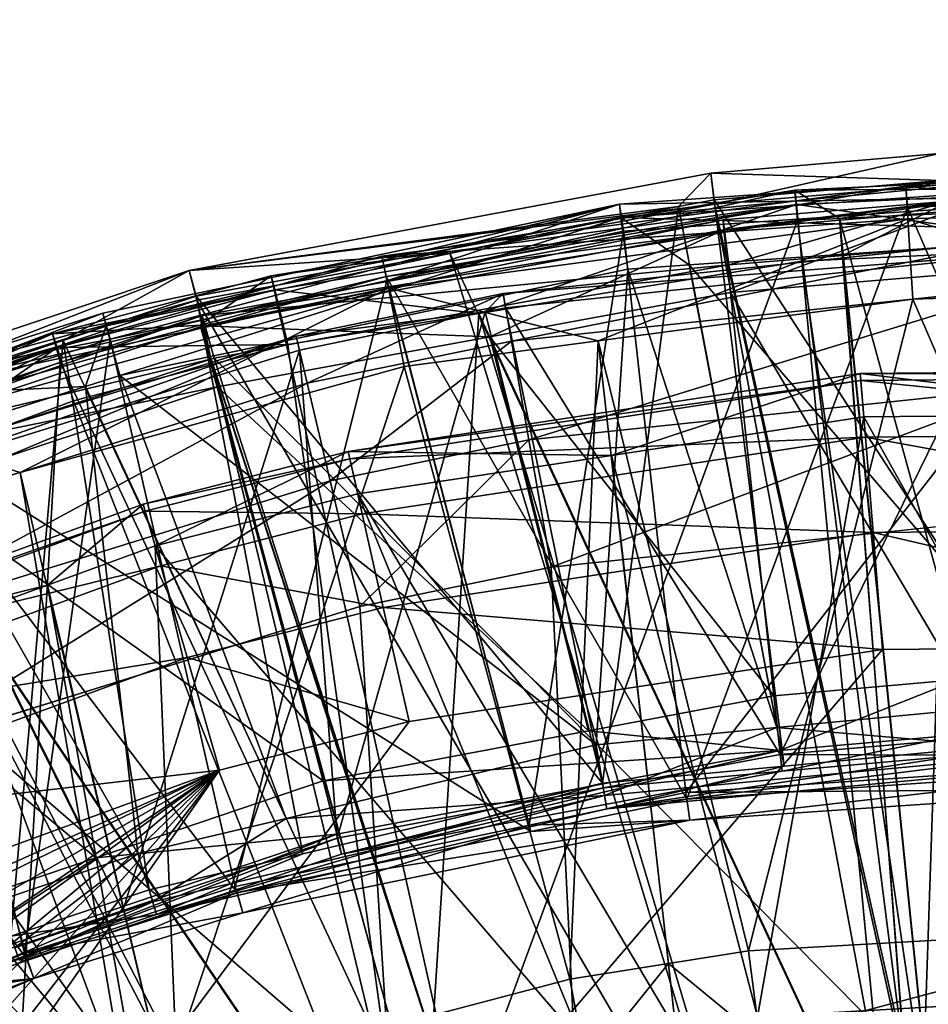
# Model space of a CAD drawing. Extents: x -23.8 to 23.8, y -30 to 30.
# Drawn here: x -1.6 to -0.3, y 21.7 to 23.1 of the extents above; entities that cross this region are included whole.
import ezdxf

# ---------------------------------------------------------------- set-up
doc = ezdxf.new("R2010")
doc.units = 0
doc.layers.add('L1', color=7, linetype='CONTINUOUS')
doc.layers.add('L2', color=7, linetype='CONTINUOUS')

msp = doc.modelspace()

# ---------------------------------------------------------------- linework, layer by layer
at = {"layer": 'L1', "color": 7}
for points in [[(-0.627069, 22.91745, 23.96161), (-0.298489, 22.90705, 24.13972), (-0.300709, 22.94548, 23.9614)], [(-0.300709, 22.94548, 23.9614), (-0.622049, 22.87315, 23.78492), (-0.627069, 22.91745, 23.96161)], [(-0.300709, 22.94548, 23.9614), (-0.298297, 22.90085, 23.78452), (-0.622049, 22.87315, 23.78492)], [(-0.757621, 22.87322, 27.33907), (0, 22.88674, 27.48557), (0, 22.92584, 27.33782)], [(-0.755389, 22.85428, 27.18776), (-0.757621, 22.87322, 27.33907), (0, 22.92584, 27.33782)], [(-0.755389, 22.85428, 27.18776), (0, 22.92584, 27.33782), (0, 22.90668, 27.18619)], [(-0.627069, 22.91745, 23.96161), (-0.622049, 22.87315, 23.78492), (-1.371845, 22.77865, 23.96264)], [(-0.627069, 22.91745, 23.96161), (-1.371845, 22.77865, 23.96264), (-0.673253, 22.86986, 24.13973)], [(-0.673253, 22.86986, 24.13973), (-0.622516, 22.87929, 24.13973), (-0.627069, 22.91745, 23.96161)], [(-0.627069, 22.91745, 23.96161), (-0.622516, 22.87929, 24.13973), (-0.298489, 22.90705, 24.13972)], [(-0.000046, 22.91695, 18.5953), (-0.443498, 22.85283, 18.44165), (-0.50705, 22.89313, 18.59581)], [(-0.0001, 22.89636, 18.75422), (-0.000046, 22.91695, 18.5953), (-0.50705, 22.89313, 18.59581)], [(-0.000046, 22.91695, 18.5953), (0.000019, 22.8735, 18.44105), (-0.443498, 22.85283, 18.44165)], [(0, 22.91014, 31.60845), (-0.346493, 22.86905, 31.43531), (-0.348595, 22.89908, 31.60824)], [(0, 22.86328, 31.77768), (0, 22.91014, 31.60845), (-0.348595, 22.89908, 31.60824)], [(0, 22.91014, 31.60845), (0, 22.88002, 31.43546), (-0.346493, 22.86905, 31.43531)], [(-0.348595, 22.89908, 31.60824), (-1.090564, 22.76996, 31.43493), (-1.096745, 22.7992, 31.60733)], [(-0.345809, 22.85233, 31.77741), (-0.348595, 22.89908, 31.60824), (-1.096745, 22.7992, 31.60733)], [(-0.348595, 22.89908, 31.60824), (-0.346493, 22.86905, 31.43531), (-1.090564, 22.76996, 31.43493)], [(0, 22.83204, 27.05282), (-0.755389, 22.85428, 27.18776), (0, 22.90668, 27.18619)], [(-0.121574, 22.10895, 25.83685), (-0.298489, 22.90705, 24.13972), (-0.622516, 22.87929, 24.13973)], [(-0.297767, 21.40272, 20.84657), (-0.622049, 22.87315, 23.78492), (-0.298297, 22.90085, 23.78452)], [(-0.0001, 22.89636, 18.75422), (-0.50705, 22.89313, 18.59581), (-0.504898, 22.87262, 18.75452)], [(-0.066947, 22.81192, 18.89233), (-0.0001, 22.89636, 18.75422), (-0.504898, 22.87262, 18.75452)], [(0, 22.86328, 31.77768), (-0.348595, 22.89908, 31.60824), (-0.345809, 22.85233, 31.77741)], [(-0.50705, 22.89313, 18.59581), (-1.24593, 22.72958, 18.44563), (-1.25502, 22.77087, 18.59867)], [(-0.504898, 22.87262, 18.75452), (-0.50705, 22.89313, 18.59581), (-1.25502, 22.77087, 18.59867)], [(-0.50705, 22.89313, 18.59581), (-0.503235, 22.85005, 18.44173), (-1.24593, 22.72958, 18.44563)], [(-0.757621, 22.87322, 27.33907), (-0.751836, 22.8347, 27.48652), (0, 22.88674, 27.48557)], [(-0.662669, 22.0332, 29.15589), (0, 22.88674, 27.48557), (-0.751836, 22.8347, 27.48652)], [(0, 22.07833, 29.15511), (0, 22.88674, 27.48557), (-0.662669, 22.0332, 29.15589)], [(-0.443498, 22.85283, 18.44165), (-0.503235, 22.85005, 18.44173), (-0.50705, 22.89313, 18.59581)], [(-1.484535, 22.68063, 27.48743), (-0.757621, 22.87322, 27.33907), (-1.495423, 22.71757, 27.34078)], [(-1.490626, 22.69934, 27.19034), (-1.495423, 22.71757, 27.34078), (-0.757621, 22.87322, 27.33907)], [(-1.490626, 22.69934, 27.19034), (-0.757621, 22.87322, 27.33907), (-0.755389, 22.85428, 27.18776)], [(-1.089695, 22.76366, 27.48694), (-0.757621, 22.87322, 27.33907), (-1.484535, 22.68063, 27.48743)], [(-0.622049, 22.87315, 23.78492), (-0.999669, 22.80311, 23.78593), (-1.371845, 22.77865, 23.96264)], [(-1.371845, 22.77865, 23.96264), (-1.36211, 22.74179, 24.13974), (-0.673253, 22.86986, 24.13973)], [(-0.781669, 22.04684, 25.83773), (-0.673253, 22.86986, 24.13973), (-1.36211, 22.74179, 24.13974)], [(-0.504898, 22.87262, 18.75452), (-1.25502, 22.77087, 18.59867), (-1.24973, 22.75096, 18.7561)], [(-0.958566, 22.71709, 18.89286), (-0.504898, 22.87262, 18.75452), (-1.24973, 22.75096, 18.7561)], [(-0.66112, 22.024, 29.48279), (-1.090564, 22.76996, 31.43493), (-0.346493, 22.86905, 31.43531)], [(-1.089695, 22.76366, 27.48694), (-0.751836, 22.8347, 27.48652), (-0.757621, 22.87322, 27.33907)], [(-0.34599, 21.39847, 20.84641), (-0.999669, 22.80311, 23.78593), (-0.622049, 22.87315, 23.78492)], [(-0.497125, 22.79181, 18.89244), (-0.504898, 22.87262, 18.75452), (-0.958566, 22.71709, 18.89286)], [(-0.522339, 22.07124, 25.83739), (-0.673253, 22.86986, 24.13973), (-0.781669, 22.04684, 25.83773)], [(-0.522339, 22.07124, 25.83739), (-0.622516, 22.87929, 24.13973), (-0.673253, 22.86986, 24.13973)], [(-0.66112, 22.024, 29.48279), (-0.346493, 22.86905, 31.43531), (0, 22.06895, 29.48288)], [(-0.121574, 22.10895, 25.83685), (-0.622516, 22.87929, 24.13973), (-0.522339, 22.07124, 25.83739)], [(-0.34599, 21.39847, 20.84641), (-0.622049, 22.87315, 23.78492), (-0.297767, 21.40272, 20.84657)], [(-0.601244, 22.78675, 13.96419), (-0.287394, 22.87749, 13.79721), (-0.609324, 22.85071, 13.79795)], [(-0.608606, 22.83652, 13.62022), (-0.609324, 22.85071, 13.79795), (-0.287394, 22.87749, 13.79721)], [(-0.608606, 22.83652, 13.62022), (-0.287394, 22.87749, 13.79721), (-0.287055, 22.8634, 13.61925)], [(-0.438633, 22.80012, 13.96388), (-0.287394, 22.87749, 13.79721), (-0.601244, 22.78675, 13.96419)], [(-0.066947, 22.81192, 18.89233), (-0.504898, 22.87262, 18.75452), (-0.497125, 22.79181, 18.89244)], [(-0.112101, 21.64576, 16.06313), (-0.443498, 22.85283, 18.44165), (0.000019, 22.8735, 18.44105)], [(-0.438633, 22.80012, 13.96388), (-0.283548, 22.81287, 13.96358), (-0.287394, 22.87749, 13.79721)], [(0, 22.06895, 29.48288), (-0.346493, 22.86905, 31.43531), (0, 22.88002, 31.43546)], [(-0.755389, 22.85428, 27.18776), (-1.470833, 22.62858, 27.05771), (-1.490626, 22.69934, 27.19034)], [(-0.755389, 22.85428, 27.18776), (-0.745465, 22.78063, 27.05458), (-1.470833, 22.62858, 27.05771)], [(-0.658011, 22.78667, 27.05438), (-0.745465, 22.78063, 27.05458), (-0.755389, 22.85428, 27.18776)], [(-0.658011, 22.78667, 27.05438), (-0.755389, 22.85428, 27.18776), (0, 22.83204, 27.05282)], [(-0.599232, 22.747, 13.4663), (-0.608606, 22.83652, 13.62022), (-0.287055, 22.8634, 13.61925)], [(-0.599232, 22.747, 13.4663), (-0.287055, 22.8634, 13.61925), (-0.282598, 22.7734, 13.46514)], [(-0.348546, 21.63539, 16.06295), (-0.503235, 22.85005, 18.44173), (-0.443498, 22.85283, 18.44165)], [(-0.348546, 21.63539, 16.06295), (-0.443498, 22.85283, 18.44165), (-0.319623, 21.63666, 16.06297)], [(-0.319623, 21.63666, 16.06297), (-0.443498, 22.85283, 18.44165), (-0.112101, 21.64576, 16.06313)], [(-0.345809, 22.85233, 31.77741), (0, 22.74845, 31.91052), (0, 22.86328, 31.77768)], [(-0.601244, 22.78675, 13.96419), (-0.609324, 22.85071, 13.79795), (-1.353627, 22.71417, 13.80187)], [(-1.351909, 22.69947, 13.6252), (-1.353627, 22.71417, 13.80187), (-0.609324, 22.85071, 13.79795)], [(-1.351909, 22.69947, 13.6252), (-0.609324, 22.85071, 13.79795), (-0.608606, 22.83652, 13.62022)], [(-0.982179, 21.55064, 16.06186), (-1.24593, 22.72958, 18.44563), (-0.503235, 22.85005, 18.44173)], [(-0.345809, 22.85233, 31.77741), (-1.096745, 22.7992, 31.60733), (-1.087578, 22.75355, 31.77599)], [(-1.087578, 22.75355, 31.77599), (-0.788175, 22.67833, 31.90925), (-0.345809, 22.85233, 31.77741)], [(-0.982179, 21.55064, 16.06186), (-0.503235, 22.85005, 18.44173), (-0.348546, 21.63539, 16.06295)], [(-0.345809, 22.85233, 31.77741), (-0.788175, 22.67833, 31.90925), (-0.338671, 22.7378, 31.91024)], [(-0.345809, 22.85233, 31.77741), (-0.338671, 22.7378, 31.91024), (0, 22.74845, 31.91052)], [(-0.942556, 22.68381, 13.46907), (-1.351909, 22.69947, 13.6252), (-0.608606, 22.83652, 13.62022)], [(-0.886279, 21.98668, 29.15669), (-0.751836, 22.8347, 27.48652), (-1.089695, 22.76366, 27.48694)], [(-0.942556, 22.68381, 13.46907), (-0.608606, 22.83652, 13.62022), (-0.599232, 22.747, 13.4663)], [(-0.662669, 22.0332, 29.15589), (-0.751836, 22.8347, 27.48652), (-0.886279, 21.98668, 29.15669)], [(-0.122966, 22.16502, 26.26662), (-0.658011, 22.78667, 27.05438), (0, 22.83204, 27.05282)], [(-0.177449, 22.80348, 10.53602), (-0.178139, 22.8238, 10.34717), (-0.923808, 22.74551, 10.34717)], [(-0.178139, 22.8238, 10.34717), (-0.911794, 22.67749, 10.17023), (-0.923808, 22.74551, 10.34717)], [(-0.178139, 22.8238, 10.34717), (-0.175795, 22.75476, 10.17023), (-0.911794, 22.67749, 10.17023)], [(-0.497125, 22.79181, 18.89244), (-0.300994, 21.45898, 20.40642), (-0.066947, 22.81192, 18.89233)], [(-0.32251, 21.66104, 15.6558), (-0.283548, 22.81287, 13.96358), (-0.438633, 22.80012, 13.96388)], [(-0.112831, 21.67033, 15.65515), (-0.283548, 22.81287, 13.96358), (-0.32251, 21.66104, 15.6558)], [(-1.096745, 22.7992, 31.60733), (-1.090694, 22.76992, 31.43493), (-1.827498, 22.59532, 31.60688)], [(-1.087578, 22.75355, 31.77599), (-1.096745, 22.7992, 31.60733), (-1.827498, 22.59532, 31.60688)], [(-0.999669, 22.80311, 23.78593), (-1.361061, 22.73609, 23.78689), (-1.371845, 22.77865, 23.96264)], [(-0.569007, 21.37881, 20.84569), (-1.361061, 22.73609, 23.78689), (-0.999669, 22.80311, 23.78593)], [(-1.096745, 22.7992, 31.60733), (-1.090564, 22.76996, 31.43493), (-1.090694, 22.76992, 31.43493)], [(-0.569007, 21.37881, 20.84569), (-0.999669, 22.80311, 23.78593), (-0.34599, 21.39847, 20.84641)], [(-0.177449, 22.80348, 10.53602), (-0.923808, 22.74551, 10.34717), (-0.920271, 22.72549, 10.53603)], [(-0.528217, 22.08744, 12.44002), (-0.177449, 22.80348, 10.53602), (-0.920271, 22.72549, 10.53603)], [(-0.438633, 22.80012, 13.96388), (-0.601244, 22.78675, 13.96419), (-0.350819, 21.65978, 15.65589)], [(-0.268404, 22.11024, 12.43964), (-0.177449, 22.80348, 10.53602), (-0.528217, 22.08744, 12.44002)], [(-0.32251, 21.66104, 15.6558), (-0.438633, 22.80012, 13.96388), (-0.350819, 21.65978, 15.65589)], [(-1.353627, 22.71417, 13.80187), (-1.336161, 22.65346, 13.96752), (-0.601244, 22.78675, 13.96419)], [(-0.350819, 21.65978, 15.65589), (-0.601244, 22.78675, 13.96419), (-1.336161, 22.65346, 13.96752)], [(-0.958566, 22.71709, 18.89286), (-0.370304, 21.45276, 20.40675), (-0.497125, 22.79181, 18.89244)], [(-0.532729, 22.12612, 26.26593), (-0.745465, 22.78063, 27.05458), (-0.658011, 22.78667, 27.05438)], [(-0.532729, 22.12612, 26.26593), (-0.658011, 22.78667, 27.05438), (-0.122966, 22.16502, 26.26662)], [(-0.497125, 22.79181, 18.89244), (-0.370304, 21.45276, 20.40675), (-0.300994, 21.45898, 20.40642)], [(-1.371845, 22.77865, 23.96264), (-1.361061, 22.73609, 23.78689), (-2.094586, 22.53735, 23.96435)], [(-1.371845, 22.77865, 23.96264), (-2.094586, 22.53735, 23.96435), (-2.079929, 22.50262, 24.13977)], [(-2.079929, 22.50262, 24.13977), (-1.551653, 22.67864, 24.13975), (-1.371845, 22.77865, 23.96264)], [(-1.090694, 22.76992, 31.43493), (-1.817579, 22.56759, 31.43556), (-1.827498, 22.59532, 31.60688)], [(-1.090694, 22.76992, 31.43493), (-0.883947, 21.97773, 29.48271), (-1.817579, 22.56759, 31.43556)], [(-1.25502, 22.77087, 18.59867), (-1.35639, 22.70046, 18.44657), (-1.567186, 22.68797, 18.60059)], [(-1.24973, 22.75096, 18.7561), (-1.25502, 22.77087, 18.59867), (-1.567186, 22.68797, 18.60059)], [(-1.371845, 22.77865, 23.96264), (-1.551653, 22.67864, 24.13975), (-1.36211, 22.74179, 24.13974)], [(-0.79058, 22.10163, 26.26549), (-1.470833, 22.62858, 27.05771), (-0.745465, 22.78063, 27.05458)], [(-1.25502, 22.77087, 18.59867), (-1.24593, 22.72958, 18.44563), (-1.35639, 22.70046, 18.44657)], [(-1.090694, 22.76992, 31.43493), (-1.090564, 22.76996, 31.43493), (-0.66112, 22.024, 29.48279)], [(-0.66112, 22.024, 29.48279), (-0.883947, 21.97773, 29.48271), (-1.090694, 22.76992, 31.43493)], [(-0.79058, 22.10163, 26.26549), (-0.745465, 22.78063, 27.05458), (-0.532729, 22.12612, 26.26593)], [(-0.273043, 22.19472, 12.84949), (-0.599232, 22.747, 13.4663), (-0.282598, 22.7734, 13.46514)], [(-1.306233, 21.89932, 29.1582), (-1.089695, 22.76366, 27.48694), (-1.484535, 22.68063, 27.48743)], [(-0.886279, 21.98668, 29.15669), (-1.089695, 22.76366, 27.48694), (-1.306233, 21.89932, 29.1582)], [(-0.175795, 22.75476, 10.17023), (-0.886939, 22.53676, 10.0451), (-0.911794, 22.67749, 10.17023)], [(-0.175795, 22.75476, 10.17023), (-0.170943, 22.61194, 10.0451), (-0.886939, 22.53676, 10.0451)], [(-1.087578, 22.75355, 31.77599), (-1.827498, 22.59532, 31.60688), (-1.812098, 22.55197, 31.77452)], [(-1.812098, 22.55197, 31.77452), (-1.613296, 22.49021, 31.90722), (-1.087578, 22.75355, 31.77599)], [(-1.087578, 22.75355, 31.77599), (-1.613296, 22.49021, 31.90722), (-1.064817, 22.64174, 31.90865)], [(-1.24973, 22.75096, 18.7561), (-1.567186, 22.68797, 18.60059), (-1.560611, 22.66847, 18.75717)], [(-1.230893, 22.67299, 18.89311), (-1.24973, 22.75096, 18.7561), (-1.560611, 22.66847, 18.75717)], [(-1.209825, 21.94601, 25.83885), (-1.36211, 22.74179, 24.13974), (-1.551653, 22.67864, 24.13975)], [(-0.781669, 22.04684, 25.83773), (-1.36211, 22.74179, 24.13974), (-1.209825, 21.94601, 25.83885)], [(-0.958566, 22.71709, 18.89286), (-1.24973, 22.75096, 18.7561), (-1.230893, 22.67299, 18.89311)], [(-0.949551, 22.71946, 10.53603), (-0.923808, 22.74551, 10.34717), (-1.21912, 22.68476, 10.3472)], [(-0.923808, 22.74551, 10.34717), (-1.203308, 22.61753, 10.17024), (-1.21912, 22.68476, 10.3472)], [(-0.923808, 22.74551, 10.34717), (-0.911794, 22.67749, 10.17023), (-1.203308, 22.61753, 10.17024)], [(-1.087578, 22.75355, 31.77599), (-1.064817, 22.64174, 31.90865), (-0.788175, 22.67833, 31.90925)], [(-0.920271, 22.72549, 10.53603), (-0.923808, 22.74551, 10.34717), (-0.949551, 22.71946, 10.53603)], [(-0.537328, 22.17147, 12.84974), (-0.942556, 22.68381, 13.46907), (-0.599232, 22.747, 13.4663)], [(-0.537328, 22.17147, 12.84974), (-0.599232, 22.747, 13.4663), (-0.273043, 22.19472, 12.84949)], [(0.049462, 21.84269, 32.57911), (0, 22.74845, 31.91052), (-0.338671, 22.7378, 31.91024)], [(-1.361061, 22.73609, 23.78689), (-1.87522, 22.56526, 23.78918), (-2.094586, 22.53735, 23.96435)], [(-1.01438, 21.29403, 20.84453), (-1.87522, 22.56526, 23.78918), (-1.361061, 22.73609, 23.78689)], [(-1.01438, 21.29403, 20.84453), (-1.361061, 22.73609, 23.78689), (-0.569007, 21.37881, 20.84569)], [(-1.35639, 22.70046, 18.44657), (-1.24593, 22.72958, 18.44563), (-0.982179, 21.55064, 16.06186)], [(-0.57354, 21.80729, 32.58001), (-0.338671, 22.7378, 31.91024), (-0.788175, 22.67833, 31.90925)], [(0.049462, 21.84269, 32.57911), (-0.338671, 22.7378, 31.91024), (-0.57354, 21.80729, 32.58001)], [(-2.066414, 22.4789, 13.80878), (-1.341187, 22.65182, 13.96757), (-1.353627, 22.71417, 13.80187)], [(-2.063333, 22.46343, 13.63386), (-2.066414, 22.4789, 13.80878), (-1.353627, 22.71417, 13.80187)], [(-2.063333, 22.46343, 13.63386), (-1.353627, 22.71417, 13.80187), (-1.351909, 22.69947, 13.6252)], [(-1.484535, 22.68063, 27.48743), (-1.495423, 22.71757, 27.34078), (-1.80929, 22.61789, 27.34143)], [(-1.80345, 22.60011, 27.1915), (-1.80929, 22.61789, 27.34143), (-1.495423, 22.71757, 27.34078)], [(-1.80345, 22.60011, 27.1915), (-1.495423, 22.71757, 27.34078), (-1.490626, 22.69934, 27.19034)], [(-1.353627, 22.71417, 13.80187), (-1.341187, 22.65182, 13.96757), (-1.336161, 22.65346, 13.96752)], [(-0.958566, 22.71709, 18.89286), (-1.230893, 22.67299, 18.89311), (-1.04667, 21.34357, 20.41151)], [(-0.949551, 22.71946, 10.53603), (-1.21912, 22.68476, 10.3472), (-1.214461, 22.66495, 10.53606)], [(-1.160864, 21.96838, 12.44183), (-0.949551, 22.71946, 10.53603), (-1.214461, 22.66495, 10.53606)], [(-0.780486, 22.03996, 12.44074), (-0.949551, 22.71946, 10.53603), (-1.160864, 21.96838, 12.44183)], [(-1.04667, 21.34357, 20.41151), (-0.575961, 21.4343, 20.40772), (-0.958566, 22.71709, 18.89286)], [(-0.958566, 22.71709, 18.89286), (-0.575961, 21.4343, 20.40772), (-0.370304, 21.45276, 20.40675)], [(-0.780486, 22.03996, 12.44074), (-0.920271, 22.72549, 10.53603), (-0.949551, 22.71946, 10.53603)], [(-0.528217, 22.08744, 12.44002), (-0.920271, 22.72549, 10.53603), (-0.780486, 22.03996, 12.44074)], [(-1.331343, 22.61226, 13.47222), (-2.063333, 22.46343, 13.63386), (-1.351909, 22.69947, 13.6252)], [(-1.490626, 22.69934, 27.19034), (-1.519833, 22.61311, 27.05795), (-1.80345, 22.60011, 27.1915)], [(-1.35639, 22.70046, 18.44657), (-1.55602, 22.64784, 18.44826), (-1.567186, 22.68797, 18.60059)], [(-1.35639, 22.70046, 18.44657), (-1.039677, 21.54295, 16.06176), (-1.55602, 22.64784, 18.44826)], [(-1.490626, 22.69934, 27.19034), (-1.470833, 22.62858, 27.05771), (-1.519833, 22.61311, 27.05795)], [(-1.35639, 22.70046, 18.44657), (-0.982179, 21.55064, 16.06186), (-1.039677, 21.54295, 16.06176)], [(-1.331343, 22.61226, 13.47222), (-1.351909, 22.69947, 13.6252), (-0.942556, 22.68381, 13.46907)], [(-1.567186, 22.68797, 18.60059), (-2.226906, 22.39888, 18.45627), (-2.273661, 22.42383, 18.60674)], [(-1.560611, 22.66847, 18.75717), (-1.567186, 22.68797, 18.60059), (-2.273661, 22.42383, 18.60674)], [(-1.567186, 22.68797, 18.60059), (-1.55602, 22.64784, 18.44826), (-2.226906, 22.39888, 18.45627)], [(-1.777136, 22.49035, 10.53621), (-1.21912, 22.68476, 10.3472), (-1.931359, 22.46385, 10.34734)], [(-1.21912, 22.68476, 10.3472), (-1.906331, 22.39951, 10.17032), (-1.931359, 22.46385, 10.34734)], [(-1.21912, 22.68476, 10.3472), (-1.203308, 22.61753, 10.17024), (-1.906331, 22.39951, 10.17032)], [(-1.214461, 22.66495, 10.53606), (-1.21912, 22.68476, 10.3472), (-1.777136, 22.49035, 10.53621)], [(-1.551653, 22.67864, 24.13975), (-2.079929, 22.50262, 24.13977), (-1.626811, 21.82833, 25.84007)], [(-1.80929, 22.61789, 27.34143), (-1.796261, 22.58195, 27.4876), (-1.484535, 22.68063, 27.48743)], [(-1.606875, 21.80394, 29.15983), (-1.484535, 22.68063, 27.48743), (-1.796261, 22.58195, 27.4876)], [(-1.429168, 21.89435, 25.83942), (-1.551653, 22.67864, 24.13975), (-1.626811, 21.82833, 25.84007)], [(-1.306233, 21.89932, 29.1582), (-1.484535, 22.68063, 27.48743), (-1.606875, 21.80394, 29.15983)], [(-1.230893, 22.67299, 18.89311), (-1.560611, 22.66847, 18.75717), (-1.537317, 22.5924, 18.89359)], [(-1.209825, 21.94601, 25.83885), (-1.551653, 22.67864, 24.13975), (-1.429168, 21.89435, 25.83942)], [(-1.537317, 22.5924, 18.89359), (-1.04667, 21.34357, 20.41151), (-1.230893, 22.67299, 18.89311)], [(-0.801766, 22.12163, 12.85032), (-1.331343, 22.61226, 13.47222), (-0.942556, 22.68381, 13.46907)], [(-0.911794, 22.67749, 10.17023), (-1.170591, 22.47842, 10.0451), (-1.203308, 22.61753, 10.17024)], [(-0.911794, 22.67749, 10.17023), (-0.886939, 22.53676, 10.0451), (-1.170591, 22.47842, 10.0451)], [(-0.828424, 21.76693, 32.58103), (-0.788175, 22.67833, 31.90925), (-1.064817, 22.64174, 31.90865)], [(-0.801766, 22.12163, 12.85032), (-0.942556, 22.68381, 13.46907), (-0.537328, 22.17147, 12.84974)], [(-0.687687, 21.78921, 32.58047), (-0.788175, 22.67833, 31.90925), (-0.828424, 21.76693, 32.58103)], [(-0.57354, 21.80729, 32.58001), (-0.788175, 22.67833, 31.90925), (-0.687687, 21.78921, 32.58047)], [(-1.560611, 22.66847, 18.75717), (-2.273661, 22.42383, 18.60674), (-2.264175, 22.40567, 18.76063)], [(-2.264175, 22.40567, 18.76063), (-2.231156, 22.33553, 18.89515), (-1.560611, 22.66847, 18.75717)], [(-1.560611, 22.66847, 18.75717), (-2.231156, 22.33553, 18.89515), (-1.821106, 22.48733, 18.89423)], [(-1.560611, 22.66847, 18.75717), (-1.821106, 22.48733, 18.89423), (-1.537317, 22.5924, 18.89359)], [(-1.466779, 21.865, 12.44333), (-1.214461, 22.66495, 10.53606), (-1.777136, 22.49035, 10.53621)], [(-1.160864, 21.96838, 12.44183), (-1.214461, 22.66495, 10.53606), (-1.466779, 21.865, 12.44333)], [(-1.55602, 22.64784, 18.44826), (-1.62903, 21.38166, 16.06002), (-2.226906, 22.39888, 18.45627)], [(-2.066414, 22.4789, 13.80878), (-2.040685, 22.42358, 13.97347), (-1.341187, 22.65182, 13.96757)], [(-1.046324, 21.56587, 15.66235), (-1.341187, 22.65182, 13.96757), (-2.040685, 22.42358, 13.97347)], [(-1.55602, 22.64784, 18.44826), (-1.039677, 21.54295, 16.06176), (-1.62903, 21.38166, 16.06002)], [(-0.990092, 21.57346, 15.66182), (-1.336161, 22.65346, 13.96752), (-1.341187, 22.65182, 13.96757)], [(-0.990092, 21.57346, 15.66182), (-1.341187, 22.65182, 13.96757), (-1.046324, 21.56587, 15.66235)], [(-0.350819, 21.65978, 15.65589), (-1.336161, 22.65346, 13.96752), (-0.990092, 21.57346, 15.66182)], [(-1.406465, 21.61476, 32.58488), (-1.064817, 22.64174, 31.90865), (-1.613296, 22.49021, 31.90722)], [(-1.233359, 21.99647, 26.26376), (-1.519833, 22.61311, 27.05795), (-1.470833, 22.62858, 27.05771)], [(-1.233359, 21.99647, 26.26376), (-1.470833, 22.62858, 27.05771), (-0.79058, 22.10163, 26.26549)], [(-0.828424, 21.76693, 32.58103), (-1.064817, 22.64174, 31.90865), (-1.406465, 21.61476, 32.58488)], [(-0.41379, 22.63156, 34.5379), (-0.769153, 22.51468, 34.37846), (-1.144998, 22.52007, 34.53826)], [(-0.412965, 22.62133, 34.70892), (-0.41379, 22.63156, 34.5379), (-1.144998, 22.52007, 34.53826)], [(-0.41379, 22.63156, 34.5379), (-0.408789, 22.56953, 34.37827), (-0.769153, 22.51468, 34.37846)], [(0.320321, 22.63824, 34.53787), (0.055678, 22.57375, 34.37825), (-0.41379, 22.63156, 34.5379)], [(0.319682, 22.628, 34.7089), (0.320321, 22.63824, 34.53787), (-0.41379, 22.63156, 34.5379)], [(0.055678, 22.57375, 34.37825), (-0.408789, 22.56953, 34.37827), (-0.41379, 22.63156, 34.5379)], [(0.319682, 22.628, 34.7089), (-0.41379, 22.63156, 34.5379), (-0.412965, 22.62133, 34.70892)], [(0.314642, 22.54729, 34.85995), (0.319682, 22.628, 34.7089), (-0.412965, 22.62133, 34.70892)], [(-1.203308, 22.61753, 10.17024), (-1.854514, 22.26632, 10.04513), (-1.906331, 22.39951, 10.17032)], [(-1.203308, 22.61753, 10.17024), (-1.170591, 22.47842, 10.0451), (-1.854514, 22.26632, 10.04513)], [(-0.412965, 22.62133, 34.70892), (-1.144998, 22.52007, 34.53826), (-1.142708, 22.50993, 34.70919)], [(-0.406466, 22.54071, 34.85996), (-0.412965, 22.62133, 34.70892), (-1.142708, 22.50993, 34.70919)], [(0.314642, 22.54729, 34.85995), (-0.412965, 22.62133, 34.70892), (-0.406466, 22.54071, 34.85996)], [(-1.767686, 22.46772, 13.47858), (-2.063333, 22.46343, 13.63386), (-1.331343, 22.61226, 13.47222)], [(-1.80345, 22.60011, 27.1915), (-1.519833, 22.61311, 27.05795), (-1.779575, 22.53113, 27.05922)], [(-1.445213, 21.94616, 26.26294), (-1.779575, 22.53113, 27.05922), (-1.519833, 22.61311, 27.05795)], [(-1.18082, 22.05018, 12.85114), (-1.767686, 22.46772, 13.47858), (-1.331343, 22.61226, 13.47222)], [(-1.445213, 21.94616, 26.26294), (-1.519833, 22.61311, 27.05795), (-1.233359, 21.99647, 26.26376)], [(-1.18082, 22.05018, 12.85114), (-1.331343, 22.61226, 13.47222), (-0.801766, 22.12163, 12.85032)], [(-0.170943, 22.61194, 10.0451), (-0.854847, 22.35506, 10), (-0.886939, 22.53676, 10.0451)], [(-0.170943, 22.61194, 10.0451), (-0.16468, 22.42753, 10), (-0.854847, 22.35506, 10)], [(-1.821106, 22.48733, 18.89423), (-1.04667, 21.34357, 20.41151), (-1.537317, 22.5924, 18.89359)], [(-1.606875, 21.80394, 29.15983), (-1.796261, 22.58195, 27.4876), (-1.717755, 21.7558, 29.16062)], [(0.048865, 21.74772, 33.12251), (-0.408789, 22.56953, 34.37827), (0.055678, 22.57375, 34.37825)], [(-1.603207, 21.79565, 29.48239), (-2.106932, 22.45482, 31.43606), (-1.817579, 22.56759, 31.43556)], [(-1.195776, 21.2595, 20.84406), (-2.07848, 22.49772, 23.79009), (-1.87522, 22.56526, 23.78918)], [(-1.195776, 21.2595, 20.84406), (-1.87522, 22.56526, 23.78918), (-1.01438, 21.29403, 20.84453)], [(-1.603207, 21.79565, 29.48239), (-1.817579, 22.56759, 31.43556), (-1.303217, 21.89066, 29.48254)], [(-1.303217, 21.89066, 29.48254), (-1.817579, 22.56759, 31.43556), (-0.883947, 21.97773, 29.48271)], [(-0.56038, 21.71343, 33.12297), (-0.769153, 22.51468, 34.37846), (-0.408789, 22.56953, 34.37827)], [(-0.56038, 21.71343, 33.12297), (-0.408789, 22.56953, 34.37827), (0.048865, 21.74772, 33.12251)], [(-1.812098, 22.55197, 31.77452), (-1.774289, 22.44573, 31.90681), (-1.613296, 22.49021, 31.90722)], [(0.306127, 22.4109, 34.96331), (0.314642, 22.54729, 34.85995), (-0.406466, 22.54071, 34.85996)], [(-1.644943, 21.87888, 26.26186), (-1.779575, 22.53113, 27.05922), (-1.445213, 21.94616, 26.26294)], [(-0.886939, 22.53676, 10.0451), (-1.128346, 22.29879, 10), (-1.170591, 22.47842, 10.0451)], [(-0.406466, 22.54071, 34.85996), (-1.142708, 22.50993, 34.70919), (-1.124887, 22.43099, 34.8601)], [(-0.886939, 22.53676, 10.0451), (-0.854847, 22.35506, 10), (-1.128346, 22.29879, 10)], [(-0.395485, 22.4045, 34.96331), (-0.406466, 22.54071, 34.85996), (-1.124887, 22.43099, 34.8601)], [(0.306127, 22.4109, 34.96331), (-0.406466, 22.54071, 34.85996), (-0.395485, 22.4045, 34.96331)], [(-1.144998, 22.52007, 34.53826), (-1.420702, 22.38558, 34.37891), (-1.437791, 22.44508, 34.53851)], [(-1.142708, 22.50993, 34.70919), (-1.144998, 22.52007, 34.53826), (-1.437791, 22.44508, 34.53851)], [(-1.144998, 22.52007, 34.53826), (-1.131336, 22.45956, 34.37865), (-1.420702, 22.38558, 34.37891)], [(-0.769153, 22.51468, 34.37846), (-1.131336, 22.45956, 34.37865), (-1.144998, 22.52007, 34.53826)], [(-1.142708, 22.50993, 34.70919), (-1.437791, 22.44508, 34.53851), (-1.434896, 22.435, 34.70936)], [(-1.124887, 22.43099, 34.8601), (-1.142708, 22.50993, 34.70919), (-1.434896, 22.435, 34.70936)], [(-0.676845, 21.69516, 33.12322), (-1.131336, 22.45956, 34.37865), (-0.769153, 22.51468, 34.37846)], [(-0.676845, 21.69516, 33.12322), (-0.769153, 22.51468, 34.37846), (-0.56038, 21.71343, 33.12297)], [(-1.664072, 21.09905, 20.84294), (-2.07848, 22.49772, 23.79009), (-1.195776, 21.2595, 20.84406)], [(-1.466779, 21.865, 12.44333), (-1.777136, 22.49035, 10.53621), (-1.765963, 21.76389, 12.4448)], [(-1.46099, 21.60041, 32.58524), (-1.613296, 22.49021, 31.90722), (-1.774289, 22.44573, 31.90681)], [(-1.406465, 21.61476, 32.58488), (-1.613296, 22.49021, 31.90722), (-1.46099, 21.60041, 32.58524)], [(-2.231156, 22.33553, 18.89515), (-1.211096, 21.31187, 20.41283), (-1.821106, 22.48733, 18.89423)], [(-1.170591, 22.47842, 10.0451), (-1.787597, 22.09431, 10), (-1.854514, 22.26632, 10.04513)], [(-1.821106, 22.48733, 18.89423), (-1.211096, 21.31187, 20.41283), (-1.04667, 21.34357, 20.41151)], [(-1.170591, 22.47842, 10.0451), (-1.128346, 22.29879, 10), (-1.787597, 22.09431, 10)], [(-1.505303, 21.94038, 12.85243), (-2.032035, 22.38015, 13.48243), (-1.767686, 22.46772, 13.47858)], [(-1.505303, 21.94038, 12.85243), (-1.767686, 22.46772, 13.47858), (-1.18082, 22.05018, 12.85114)], [(-0.809558, 21.67435, 33.12351), (-1.420702, 22.38558, 34.37891), (-1.131336, 22.45956, 34.37865)], [(-0.809558, 21.67435, 33.12351), (-1.131336, 22.45956, 34.37865), (-0.676845, 21.69516, 33.12322)], [(-1.713373, 21.7479, 29.48234), (-2.106932, 22.45482, 31.43606), (-1.603207, 21.79565, 29.48239)], [(-1.46099, 21.60041, 32.58524), (-1.774289, 22.44573, 31.90681), (-2.069797, 22.33153, 31.90587)], [(-1.437791, 22.44508, 34.53851), (-1.57431, 22.32959, 34.37913), (-2.129336, 22.19243, 34.53943)], [(-1.434896, 22.435, 34.70936), (-1.437791, 22.44508, 34.53851), (-2.129336, 22.19243, 34.53943)], [(-1.434896, 22.435, 34.70936), (-2.129336, 22.19243, 34.53943), (-2.124907, 22.18256, 34.71004)], [(-1.412547, 22.35719, 34.86019), (-1.434896, 22.435, 34.70936), (-2.124907, 22.18256, 34.71004)], [(-1.437791, 22.44508, 34.53851), (-1.420702, 22.38558, 34.37891), (-1.57431, 22.32959, 34.37913)], [(-1.124887, 22.43099, 34.8601), (-1.434896, 22.435, 34.70936), (-1.412547, 22.35719, 34.86019)], [(-1.046324, 21.56587, 15.66235), (-2.040685, 22.42358, 13.97347), (-1.641263, 21.40147, 15.6735)], [(-1.0948, 22.29773, 34.96335), (-1.124887, 22.43099, 34.8601), (-1.412547, 22.35719, 34.86019)], [(-0.395485, 22.4045, 34.96331), (-1.124887, 22.43099, 34.8601), (-1.0948, 22.29773, 34.96335)], [(-0.854847, 22.35506, 10), (-0.16468, 22.42753, 10), (0, 4.6, 10)], [(-0.382037, 22.23769, 35), (-0.395485, 22.4045, 34.96331), (-1.0948, 22.29773, 34.96335)], [(0.295698, 22.24386, 35), (0.306127, 22.4109, 34.96331), (-0.395485, 22.4045, 34.96331)], [(0.295698, 22.24386, 35), (-0.395485, 22.4045, 34.96331), (-0.382037, 22.23769, 35)], [(-1.796272, 21.84193, 12.85359), (-2.032035, 22.38015, 13.48243), (-1.505303, 21.94038, 12.85243)], [(-1.384882, 21.52439, 33.12556), (-1.57431, 22.32959, 34.37913), (-1.420702, 22.38558, 34.37891)], [(-1.384882, 21.52439, 33.12556), (-1.420702, 22.38558, 34.37891), (-0.809558, 21.67435, 33.12351)], [(-1.412547, 22.35719, 34.86019), (-2.124907, 22.18256, 34.71004), (-2.091727, 22.1086, 34.86055)], [(-1.374838, 22.22591, 34.96337), (-1.412547, 22.35719, 34.86019), (-2.091727, 22.1086, 34.86055)], [(-1.0948, 22.29773, 34.96335), (-1.412547, 22.35719, 34.86019), (-1.374838, 22.22591, 34.96337)], [(0, 4.6, 10), (-1.128346, 22.29879, 10), (-0.854847, 22.35506, 10)], [(-2.231156, 22.33553, 18.89515), (-1.702726, 21.14152, 20.4195), (-1.211096, 21.31187, 20.41283)], [(-1.57431, 22.32959, 34.37913), (-2.104206, 22.13641, 34.37989), (-2.129336, 22.19243, 34.53943)], [(-1.428425, 21.51304, 33.12572), (-2.104206, 22.13641, 34.37989), (-1.57431, 22.32959, 34.37913)], [(-1.46099, 21.60041, 32.58524), (-2.069797, 22.33153, 31.90587), (-2.058583, 21.34694, 32.59178)], [(-1.428425, 21.51304, 33.12572), (-1.57431, 22.32959, 34.37913), (-1.384882, 21.52439, 33.12556)], [(0, 4.6, 10), (-1.787597, 22.09431, 10), (-1.128346, 22.29879, 10)], [(-1.057961, 22.13457, 35), (-1.0948, 22.29773, 34.96335), (-1.374838, 22.22591, 34.96337)], [(-0.382037, 22.23769, 35), (-1.0948, 22.29773, 34.96335), (-1.057961, 22.13457, 35)], [(-4.861122, 17.02308, 35), (0.557976, 22.22024, 35), (0.295698, 22.24386, 35)], [(-4.861122, 17.02308, 35), (0.295698, 22.24386, 35), (-0.382037, 22.23769, 35)], [(-0.382037, 22.23769, 35), (-1.057961, 22.13457, 35), (-4.861122, 17.02308, 35)], [(-1.374838, 22.22591, 34.96337), (-2.091727, 22.1086, 34.86055), (-2.035858, 21.98406, 34.96347)], [(-1.328674, 22.06519, 35), (-1.374838, 22.22591, 34.96337), (-2.035858, 21.98406, 34.96347)], [(-1.057961, 22.13457, 35), (-1.374838, 22.22591, 34.96337), (-1.328674, 22.06519, 35)], [(1.231003, 22.09214, 35), (0.557976, 22.22024, 35), (-4.861122, 17.02308, 35)], [(-0.528417, 22.0932, 12.72691), (-0.537328, 22.17147, 12.84974), (-0.273043, 22.19472, 12.84949)], [(-0.528417, 22.0932, 12.72691), (-0.273043, 22.19472, 12.84949), (-0.2685, 22.11601, 12.72663)], [(-0.801766, 22.12163, 12.85032), (-0.537328, 22.17147, 12.84974), (-0.528417, 22.0932, 12.72691)], [(-0.12111, 22.09077, 26.13429), (-0.532729, 22.12612, 26.26593), (-0.122966, 22.16502, 26.26662)], [(-2.013878, 21.26732, 33.12892), (-2.104206, 22.13641, 34.37989), (-1.428425, 21.51304, 33.12572)], [(-4.861122, 17.02308, 35), (-1.057961, 22.13457, 35), (-1.328674, 22.06519, 35)], [(-0.778771, 22.02907, 26.13365), (-0.79058, 22.10163, 26.26549), (-0.532729, 22.12612, 26.26593)], [(-0.778771, 22.02907, 26.13365), (-0.532729, 22.12612, 26.26593), (-0.12111, 22.09077, 26.13429)], [(-0.528417, 22.0932, 12.72691), (-1.18082, 22.05018, 12.85114), (-0.801766, 22.12163, 12.85032)], [(-0.120623, 22.07114, 25.98381), (-0.121574, 22.10895, 25.83685), (-0.775653, 22.0099, 25.98396)], [(-0.121574, 22.10895, 25.83685), (-0.522339, 22.07124, 25.83739), (-0.775653, 22.0099, 25.98396)], [(-0.525239, 22.06389, 12.584), (-0.528417, 22.0932, 12.72691), (-0.2685, 22.11601, 12.72663)], [(-0.528217, 22.08744, 12.44002), (-0.266882, 22.08654, 12.58367), (-0.268404, 22.11024, 12.43964)], [(-0.525239, 22.06389, 12.584), (-0.2685, 22.11601, 12.72663), (-0.266882, 22.08654, 12.58367)], [(-2.414208, 21.79757, 10), (-1.787597, 22.09431, 10), (0, 4.6, 10)], [(-0.778771, 22.02907, 26.13365), (-1.233359, 21.99647, 26.26376), (-0.79058, 22.10163, 26.26549)], [(-4.861122, 17.02308, 35), (1.874222, 21.87233, 35), (1.231003, 22.09214, 35)], [(-1.16134, 21.97408, 12.72838), (-1.18082, 22.05018, 12.85114), (-0.528417, 22.0932, 12.72691)], [(-1.15438, 21.94555, 12.58563), (-1.16134, 21.97408, 12.72838), (-0.528417, 22.0932, 12.72691)], [(-1.15438, 21.94555, 12.58563), (-0.528417, 22.0932, 12.72691), (-0.525239, 22.06389, 12.584)], [(-0.780486, 22.03996, 12.44074), (-0.525239, 22.06389, 12.584), (-0.528217, 22.08744, 12.44002)], [(-0.12111, 22.09077, 26.13429), (-0.775653, 22.0099, 25.98396), (-0.778771, 22.02907, 26.13365)], [(-0.12111, 22.09077, 26.13429), (-0.120623, 22.07114, 25.98381), (-0.775653, 22.0099, 25.98396)], [(-0.528217, 22.08744, 12.44002), (-0.525239, 22.06389, 12.584), (-0.266882, 22.08654, 12.58367)], [(-0.775653, 22.0099, 25.98396), (-0.522339, 22.07124, 25.83739), (-0.781669, 22.04684, 25.83773)], [(0, 22.03851, 29.31799), (0, 22.07833, 29.15511), (-0.662669, 22.0332, 29.15589)], [(-0.657166, 21.99398, 29.31834), (-0.66112, 22.024, 29.48279), (0, 22.06895, 29.48288)], [(-0.657166, 21.99398, 29.31834), (0, 22.06895, 29.48288), (0, 22.03851, 29.31799)], [(-4.861122, 17.02308, 35), (-1.328674, 22.06519, 35), (-4.859063, 17.49994, 35)], [(-1.328674, 22.06519, 35), (-4.785783, 18.19427, 35), (-4.859063, 17.49994, 35)], [(-1.328674, 22.06519, 35), (-4.60258, 18.91419, 35), (-4.785783, 18.19427, 35)], [(-4.334835, 19.55713, 35), (-4.60258, 18.91419, 35), (-1.328674, 22.06519, 35)], [(-1.328674, 22.06519, 35), (-3.981933, 20.15279, 35), (-4.334835, 19.55713, 35)], [(-1.328674, 22.06519, 35), (-3.806227, 20.39151, 35), (-3.981933, 20.15279, 35)], [(-1.328674, 22.06519, 35), (-3.342329, 20.90426, 35), (-3.806227, 20.39151, 35)], [(-2.813838, 21.34367, 35), (-3.342329, 20.90426, 35), (-1.328674, 22.06519, 35)], [(-2.813838, 21.34367, 35), (-1.328674, 22.06519, 35), (-2.572616, 21.50648, 35)], [(-2.572616, 21.50648, 35), (-1.328674, 22.06519, 35), (-1.967504, 21.83168, 35)], [(-1.328674, 22.06519, 35), (-2.035858, 21.98406, 34.96347), (-1.967504, 21.83168, 35)], [(-0.780486, 22.03996, 12.44074), (-1.15438, 21.94555, 12.58563), (-0.525239, 22.06389, 12.584)], [(-1.16134, 21.97408, 12.72838), (-1.505303, 21.94038, 12.85243), (-1.18082, 22.05018, 12.85114)], [(-0.775653, 22.0099, 25.98396), (-0.781669, 22.04684, 25.83773), (-1.418397, 21.85934, 25.9841)], [(-1.418397, 21.85934, 25.9841), (-0.781669, 22.04684, 25.83773), (-1.209825, 21.94601, 25.83885)], [(-1.160864, 21.96838, 12.44183), (-1.15438, 21.94555, 12.58563), (-0.780486, 22.03996, 12.44074)], [(0, 22.03851, 29.31799), (-0.662669, 22.0332, 29.15589), (-0.657166, 21.99398, 29.31834)], [(-1.424005, 21.87745, 26.13215), (-1.233359, 21.99647, 26.26376), (-0.778771, 22.02907, 26.13365)], [(-0.778771, 22.02907, 26.13365), (-1.418397, 21.85934, 25.9841), (-1.424005, 21.87745, 26.13215)], [(-0.778771, 22.02907, 26.13365), (-0.775653, 22.0099, 25.98396), (-1.418397, 21.85934, 25.9841)], [(-0.657166, 21.99398, 29.31834), (-0.662669, 22.0332, 29.15589), (-0.886279, 21.98668, 29.15669)], [(-0.883947, 21.97773, 29.48271), (-0.66112, 22.024, 29.48279), (-0.657166, 21.99398, 29.31834)], [(-1.424005, 21.87745, 26.13215), (-1.445213, 21.94616, 26.26294), (-1.233359, 21.99647, 26.26376)], [(-1.295474, 21.8619, 29.3194), (-0.886279, 21.98668, 29.15669), (-1.306233, 21.89932, 29.1582)], [(-0.883947, 21.97773, 29.48271), (-0.657166, 21.99398, 29.31834), (-1.303217, 21.89066, 29.48254)], [(-1.303217, 21.89066, 29.48254), (-0.657166, 21.99398, 29.31834), (-1.295474, 21.8619, 29.3194)], [(-0.657166, 21.99398, 29.31834), (-0.886279, 21.98668, 29.15669), (-1.295474, 21.8619, 29.3194)], [(-1.766688, 21.76949, 12.73091), (-1.505303, 21.94038, 12.85243), (-1.16134, 21.97408, 12.72838)], [(-1.756119, 21.74227, 12.58836), (-1.766688, 21.76949, 12.73091), (-1.16134, 21.97408, 12.72838)], [(-1.756119, 21.74227, 12.58836), (-1.16134, 21.97408, 12.72838), (-1.15438, 21.94555, 12.58563)], [(-1.466779, 21.865, 12.44333), (-1.756119, 21.74227, 12.58836), (-1.160864, 21.96838, 12.44183)], [(-1.160864, 21.96838, 12.44183), (-1.756119, 21.74227, 12.58836), (-1.15438, 21.94555, 12.58563)], [(-1.766688, 21.76949, 12.73091), (-1.796272, 21.84193, 12.85359), (-1.505303, 21.94038, 12.85243)], [(-1.620975, 21.81178, 26.1315), (-1.644943, 21.87888, 26.26186), (-1.445213, 21.94616, 26.26294)], [(-1.620975, 21.81178, 26.1315), (-1.445213, 21.94616, 26.26294), (-1.424005, 21.87745, 26.13215)], [(-1.209825, 21.94601, 25.83885), (-1.429168, 21.89435, 25.83942), (-1.418397, 21.85934, 25.9841)], [(-1.295474, 21.8619, 29.3194), (-1.306233, 21.89932, 29.1582), (-1.606875, 21.80394, 29.15983)], [(-1.418397, 21.85934, 25.9841), (-1.429168, 21.89435, 25.83942), (-1.626811, 21.82833, 25.84007)], [(-1.593751, 21.76775, 29.32015), (-1.603207, 21.79565, 29.48239), (-1.303217, 21.89066, 29.48254)], [(-1.303217, 21.89066, 29.48254), (-1.295474, 21.8619, 29.3194), (-1.593751, 21.76775, 29.32015)], [(-4.861122, 17.02308, 35), (2.102254, 21.76869, 35), (1.874222, 21.87233, 35)], [(-1.424005, 21.87745, 26.13215), (-1.614639, 21.79412, 25.98413), (-1.620975, 21.81178, 26.1315)], [(-1.424005, 21.87745, 26.13215), (-1.418397, 21.85934, 25.9841), (-1.614639, 21.79412, 25.98413)], [(-1.466779, 21.865, 12.44333), (-1.765963, 21.76389, 12.4448), (-1.756119, 21.74227, 12.58836)], [(-1.418397, 21.85934, 25.9841), (-1.626811, 21.82833, 25.84007), (-1.614639, 21.79412, 25.98413)], [(-1.593751, 21.76775, 29.32015), (-1.295474, 21.8619, 29.3194), (-1.606875, 21.80394, 29.15983)], [(-0.57354, 21.80729, 32.58001), (-0.557239, 21.68234, 32.73599), (0.049462, 21.84269, 32.57911)], [(0.049462, 21.84269, 32.57911), (-0.557239, 21.68234, 32.73599), (0.067189, 21.71754, 32.73512)], [(-1.593751, 21.76775, 29.32015), (-1.606875, 21.80394, 29.15983), (-1.717755, 21.7558, 29.16062)], [(-0.687687, 21.78921, 32.58047), (-0.557239, 21.68234, 32.73599), (-0.57354, 21.80729, 32.58001)], [(0, 4.6, 10), (-2.653822, 21.65352, 10), (-2.414208, 21.79757, 10)], [(-1.593751, 21.76775, 29.32015), (-1.713373, 21.7479, 29.48234), (-1.603207, 21.79565, 29.48239)], [(-0.828424, 21.76693, 32.58103), (-0.805031, 21.64341, 32.73695), (-0.687687, 21.78921, 32.58047)], [(-0.687687, 21.78921, 32.58047), (-0.805031, 21.64341, 32.73695), (-0.557239, 21.68234, 32.73599)], [(2.699233, 21.42363, 35), (2.102254, 21.76869, 35), (-4.861122, 17.02308, 35)], [(-2.18638, 21.51174, 29.32221), (-2.199082, 21.53739, 29.48214), (-1.593751, 21.76775, 29.32015)], [(-2.199082, 21.53739, 29.48214), (-1.713373, 21.7479, 29.48234), (-1.593751, 21.76775, 29.32015)], [(-1.593751, 21.76775, 29.32015), (-1.717755, 21.7558, 29.16062), (-2.18638, 21.51174, 29.32221)], [(-1.406465, 21.61476, 32.58488), (-0.805031, 21.64341, 32.73695), (-0.828424, 21.76693, 32.58103)], [(-0.552452, 21.64819, 32.93353), (-0.56038, 21.71343, 33.12297), (0.048865, 21.74772, 33.12251)], [(-0.552452, 21.64819, 32.93353), (0.048865, 21.74772, 33.12251), (0.066604, 21.68296, 32.93286)]]:
    msp.add_3dface(points, dxfattribs=at)
at = {"layer": 'L2', "color": 7}
for points in [[(-23.75, 29.2), (23.75, 29.2), (-22.95, -30)], [(-22.95, -29.2, 9), (22.95, -29.2, 9), (-22.95, 29.2, 9)], [(-22.95, 29.2, 9), (22.95, -29.2, 9), (22.95, 29.2, 9)], [(-22.95, -30), (23.75, 29.2), (23.75, -29.2)]]:
    msp.add_3dface(points, dxfattribs=at)

doc.saveas('drawing.dxf')
